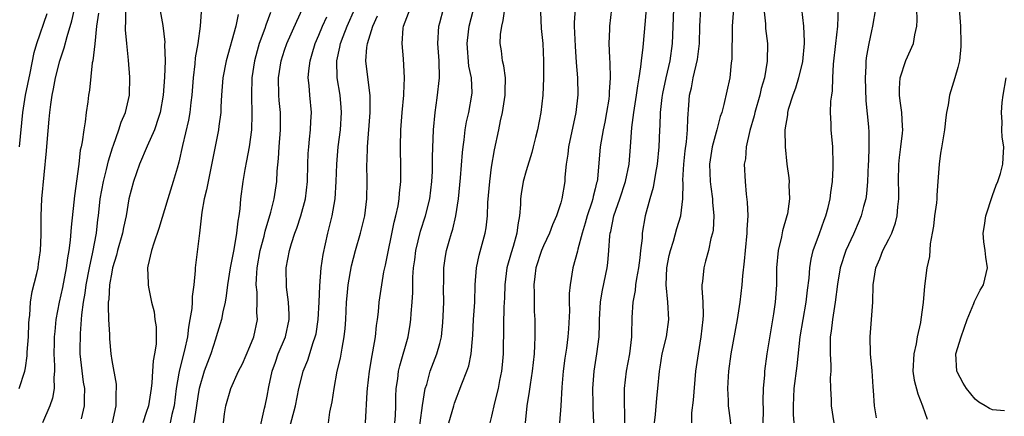
# Model space of a CAD drawing. Units: inches. Extents: x 2589000 to 2592000, y 1533000 to 1536000.
# Drawn here: x 2589590 to 2589704, y 1533924 to 1533970 of the extents above; entities that cross this region are included whole.
import ezdxf

# ---------------------------------------------------------------- set-up
doc = ezdxf.new("R2010")
doc.units = ezdxf.units.IN
doc.header["$MEASUREMENT"] = 0
doc.layers.add('LD25891533_2ft', color=31, linetype='Continuous')

msp = doc.modelspace()

# ---------------------------------------------------------------- linework, layer by layer
at = {"layer": 'LD25891533_2ft'}
for points, elevation in [([(2589636.45, 1533921), (2589636.98, 1533925.02), (2589637.32, 1533927), (2589637.48, 1533927.48), (2589637.9, 1533929), (2589638.67, 1533931), (2589639, 1533932.2), (2589639.2, 1533933), (2589639.36, 1533934.64), (2589639.4, 1533935.4), (2589639.45, 1533937), (2589639.42, 1533938.58), (2589639.45, 1533939.45), (2589639.45, 1533941), (2589639.65, 1533942.35), (2589639.77, 1533943), (2589640.07, 1533944.07), (2589640.36, 1533945), (2589640.52, 1533945.48), (2589640.87, 1533947), (2589641.17, 1533949), (2589641.41, 1533951.41), (2589641.63, 1533954.37), (2589641.7, 1533955), (2589641.84, 1533955.84), (2589641.95, 1533957), (2589642.09, 1533957.91), (2589642.35, 1533959), (2589642.72, 1533961), (2589642.74, 1533961.26), (2589642.67, 1533963), (2589642.37, 1533964.37), (2589642.15, 1533967), (2589642.34, 1533968.34), (2589642.41, 1533969), (2589643.76, 1533974.24)], 7796), ([(2589590.29, 1533927), (2589590.94, 1533929), (2589591, 1533929.38), (2589591.21, 1533930.79), (2589591.22, 1533931.22), (2589591.36, 1533933), (2589591.41, 1533934.59), (2589591.44, 1533935), (2589591.51, 1533935.51), (2589591.59, 1533937), (2589591.77, 1533938.23), (2589592.33, 1533940.33), (2589592.47, 1533941), (2589592.53, 1533941.47), (2589592.76, 1533943), (2589592.83, 1533944.83), (2589592.82, 1533947), (2589592.92, 1533949), (2589593.45, 1533954.55), (2589593.51, 1533955.51), (2589593.77, 1533958.23), (2589593.83, 1533959), (2589593.93, 1533959.93), (2589594.1, 1533961), (2589594.27, 1533961.73), (2589594.5, 1533963), (2589594.99, 1533965), (2589595.5, 1533966.5), (2589595.82, 1533967.82), (2589596.39, 1533969.61), (2589597, 1533972.38)], 7770), ([(2589606.33, 1533972.33), (2589606.93, 1533969.07), (2589607.14, 1533967.14), (2589607.13, 1533966.87), (2589607.17, 1533965), (2589607.11, 1533963.11), (2589606.95, 1533961), (2589606.61, 1533959), (2589606.4, 1533958.4), (2589605.97, 1533957), (2589605.1, 1533955.1), (2589604.21, 1533953), (2589603.51, 1533951), (2589602.98, 1533949), (2589602.66, 1533947), (2589602.35, 1533945.65), (2589602.25, 1533945), (2589601.68, 1533943), (2589601.55, 1533942.45), (2589601.1, 1533941), (2589601, 1533940.5), (2589600.75, 1533939), (2589600.66, 1533937.34), (2589600.6, 1533937), (2589600.57, 1533936.57), (2589600.63, 1533935), (2589600.74, 1533933.26), (2589600.74, 1533932.74), (2589600.89, 1533931), (2589601, 1533930.26), (2589601.51, 1533927.51), (2589601.52, 1533927), (2589601.47, 1533926.53), (2589601.47, 1533925), (2589601.06, 1533923)], 7776), ([(2589597.49, 1533923.49), (2589597.85, 1533925), (2589597.83, 1533925.83), (2589597.87, 1533927), (2589597.74, 1533927.74), (2589597.36, 1533931), (2589597.36, 1533931.36), (2589597.38, 1533933.38), (2589597.55, 1533935.55), (2589597.74, 1533937), (2589597.93, 1533938.07), (2589598.05, 1533939), (2589598.42, 1533941), (2589598.8, 1533942.8), (2589599.22, 1533945), (2589599.39, 1533946.61), (2589599.45, 1533947), (2589599.66, 1533949), (2589600.03, 1533951), (2589600.4, 1533952.4), (2589600.61, 1533953.38), (2589601.09, 1533954.91), (2589601.2, 1533955.2), (2589601.84, 1533957), (2589602.11, 1533957.89), (2589602.6, 1533959), (2589603.04, 1533961), (2589603.09, 1533963.09), (2589602.95, 1533965.05), (2589602.74, 1533967), (2589602.6, 1533968.6), (2589602.61, 1533969), (2589602.64, 1533969.36), (2589602.63, 1533971)], 7774), ([(2589613.93, 1533923), (2589614.07, 1533924.07), (2589614.21, 1533925), (2589614.8, 1533927), (2589615.7, 1533929), (2589616.13, 1533929.87), (2589617, 1533931.86), (2589617.44, 1533933), (2589617.87, 1533935), (2589617.82, 1533935.82), (2589617.85, 1533937), (2589617.83, 1533938.17), (2589617.74, 1533939), (2589617.75, 1533939.75), (2589617.85, 1533941), (2589618.21, 1533943), (2589618.65, 1533944.65), (2589618.77, 1533945.23), (2589619.44, 1533947.43), (2589619.82, 1533949), (2589620.13, 1533951), (2589620.18, 1533952.18), (2589620.33, 1533953.67), (2589620.41, 1533955), (2589620.56, 1533957), (2589620.53, 1533959), (2589620.39, 1533960.39), (2589620.35, 1533961), (2589620.31, 1533963), (2589620.61, 1533965), (2589621, 1533966.21), (2589621.27, 1533967), (2589622.42, 1533969.58), (2589623.1, 1533971)], 7784), ([(2589621.59, 1533922.41), (2589622.29, 1533925), (2589622.69, 1533927), (2589623, 1533928.37), (2589623.16, 1533929), (2589623.7, 1533930.3), (2589624.33, 1533932.33), (2589624.58, 1533933), (2589624.66, 1533933.34), (2589624.92, 1533935), (2589625.03, 1533937), (2589625.09, 1533938.91), (2589625.27, 1533941), (2589625.47, 1533942.53), (2589626.02, 1533945), (2589626.23, 1533945.77), (2589626.53, 1533947), (2589626.88, 1533949), (2589627, 1533951), (2589627.06, 1533953), (2589627.24, 1533955), (2589627.51, 1533957), (2589627.63, 1533959), (2589627.58, 1533959.58), (2589627.45, 1533961), (2589627.12, 1533963), (2589627.06, 1533965), (2589627.43, 1533966.57), (2589627.5, 1533967), (2589627.79, 1533967.79), (2589628.27, 1533969), (2589629.16, 1533971)], 7788), ([(2589630.38, 1533923), (2589630.57, 1533926.57), (2589630.61, 1533927), (2589630.84, 1533929), (2589631.17, 1533930.83), (2589631.26, 1533931.26), (2589631.55, 1533933), (2589631.68, 1533934.32), (2589631.78, 1533935), (2589631.89, 1533935.89), (2589631.99, 1533937), (2589632.27, 1533939), (2589632.53, 1533940.53), (2589632.7, 1533941.3), (2589633.73, 1533946.27), (2589633.92, 1533947), (2589634.18, 1533948.18), (2589634.31, 1533949), (2589634.35, 1533949.65), (2589634.5, 1533951), (2589634.5, 1533952.5), (2589634.44, 1533955), (2589634.48, 1533957), (2589634.64, 1533959), (2589634.83, 1533961), (2589634.82, 1533961.18), (2589634.9, 1533963), (2589634.78, 1533965.22), (2589634.63, 1533967), (2589634.77, 1533968.77), (2589634.81, 1533969), (2589635.56, 1533971)], 7792), ([(2589633.78, 1533923), (2589633.85, 1533923.85), (2589633.9, 1533925), (2589633.92, 1533926.08), (2589633.96, 1533927), (2589634.12, 1533928.12), (2589634.22, 1533929), (2589634.36, 1533929.64), (2589635.32, 1533933), (2589635.57, 1533934.43), (2589635.65, 1533935), (2589635.68, 1533935.68), (2589635.81, 1533937), (2589635.88, 1533938.12), (2589635.89, 1533939.89), (2589635.96, 1533941), (2589636.09, 1533941.91), (2589636.22, 1533943), (2589636.76, 1533945.24), (2589637.33, 1533947), (2589637.85, 1533949), (2589638.08, 1533951), (2589638.14, 1533952.14), (2589638.16, 1533953.84), (2589638.28, 1533957), (2589638.45, 1533959), (2589638.7, 1533960.7), (2589638.97, 1533963), (2589638.94, 1533965), (2589638.77, 1533967), (2589638.87, 1533969), (2589639, 1533969.41), (2589639.44, 1533971)], 7794), ([(2589640.03, 1533923), (2589640.61, 1533925), (2589640.7, 1533925.3), (2589641, 1533926.12), (2589641.26, 1533926.74), (2589641.55, 1533927.55), (2589642.13, 1533929), (2589642.36, 1533929.64), (2589642.63, 1533931), (2589642.77, 1533932.77), (2589642.82, 1533933.18), (2589642.91, 1533935), (2589643.04, 1533937), (2589643.11, 1533939), (2589643.26, 1533941), (2589643.56, 1533942.44), (2589644.25, 1533945), (2589644.36, 1533945.64), (2589644.52, 1533947), (2589644.58, 1533948.58), (2589644.78, 1533951), (2589645, 1533952.67), (2589645.33, 1533954.67), (2589645.84, 1533957), (2589646.04, 1533958.04), (2589646.27, 1533959), (2589646.58, 1533961), (2589646.56, 1533961.44), (2589646.59, 1533963), (2589646.42, 1533964.42), (2589646.26, 1533965), (2589646.13, 1533966.13), (2589646, 1533967), (2589646.03, 1533968.03), (2589646.17, 1533969), (2589646.35, 1533969.65), (2589646.52, 1533971)], 7798), ([(2589654.67, 1533971), (2589654.58, 1533969.42), (2589654.58, 1533969), (2589654.67, 1533966.67), (2589654.79, 1533964.79), (2589654.93, 1533963), (2589654.97, 1533961.03), (2589654.74, 1533959), (2589653.9, 1533955), (2589653.83, 1533954.17), (2589653.65, 1533953), (2589653.49, 1533951.49), (2589653.47, 1533951), (2589653.13, 1533949), (2589653, 1533948.54), (2589652.51, 1533947), (2589652.04, 1533945.96), (2589651.7, 1533945), (2589651, 1533943.52), (2589650.79, 1533943), (2589650.14, 1533941), (2589650, 1533940), (2589649.88, 1533939), (2589649.91, 1533938.09), (2589649.91, 1533937), (2589649.94, 1533935.94), (2589649.99, 1533935), (2589650, 1533933), (2589649.97, 1533931.97), (2589649.91, 1533931), (2589649.71, 1533929), (2589649.46, 1533927.46), (2589649.35, 1533926.65), (2589649.09, 1533925), (2589648.87, 1533923)], 7802), ([(2589658.89, 1533971), (2589658.65, 1533969), (2589658.65, 1533968.65), (2589658.59, 1533967), (2589658.65, 1533965.35), (2589658.71, 1533964.71), (2589658.75, 1533963), (2589658.63, 1533961.37), (2589658.62, 1533961), (2589658.56, 1533960.56), (2589658.31, 1533959), (2589658.11, 1533957.89), (2589657.92, 1533957), (2589657.68, 1533955.68), (2589657.58, 1533955), (2589657.25, 1533951.25), (2589657.21, 1533951), (2589657.16, 1533950.84), (2589657, 1533950.15), (2589656.76, 1533949.24), (2589656.73, 1533949), (2589656.61, 1533948.61), (2589656.07, 1533947), (2589655.85, 1533946.15), (2589655.48, 1533945), (2589655, 1533943.14), (2589654.93, 1533942.93), (2589654.42, 1533941), (2589654.08, 1533939), (2589653.98, 1533938.02), (2589653.98, 1533937), (2589654.01, 1533936.01), (2589653.91, 1533933.91), (2589653.84, 1533933), (2589653.66, 1533931.66), (2589653.48, 1533930.52), (2589653.3, 1533929), (2589653.15, 1533927.15), (2589653.02, 1533925), (2589652.88, 1533923)], 7804), ([(2589656.83, 1533923), (2589656.76, 1533924.76), (2589656.76, 1533925.24), (2589656.74, 1533927), (2589656.86, 1533929), (2589657.19, 1533931), (2589657.46, 1533933), (2589657.51, 1533934.49), (2589657.5, 1533935), (2589657.63, 1533937), (2589657.81, 1533938.19), (2589658.24, 1533940.24), (2589658.37, 1533941), (2589658.45, 1533941.55), (2589658.57, 1533943), (2589658.69, 1533944.69), (2589658.74, 1533945), (2589658.8, 1533945.2), (2589659.17, 1533947), (2589659.87, 1533949), (2589660.52, 1533951), (2589660.93, 1533953), (2589661.1, 1533955), (2589661.26, 1533957.26), (2589661.48, 1533959), (2589661.79, 1533961), (2589661.92, 1533962.08), (2589662.09, 1533963), (2589662.3, 1533964.3), (2589662.35, 1533965), (2589662.56, 1533966.56), (2589662.59, 1533967), (2589662.8, 1533969.2), (2589662.94, 1533971)], 7806), ([(2589666.07, 1533971), (2589665.95, 1533967.95), (2589665.93, 1533967), (2589665.63, 1533965), (2589665.17, 1533963), (2589664.8, 1533961.2), (2589664.73, 1533960.73), (2589664.54, 1533959), (2589664.5, 1533957.5), (2589664.46, 1533957), (2589664.37, 1533955), (2589664.17, 1533953), (2589663.98, 1533951.98), (2589663.71, 1533950.29), (2589663.33, 1533949), (2589662.8, 1533947), (2589662.45, 1533945), (2589662.42, 1533944.42), (2589662.24, 1533943), (2589662.16, 1533942.16), (2589662, 1533941), (2589661.77, 1533939.77), (2589661.67, 1533939), (2589661.64, 1533938.36), (2589661.35, 1533937), (2589661.24, 1533935.24), (2589661.22, 1533933.22), (2589661.2, 1533933), (2589660.96, 1533931), (2589660.59, 1533929), (2589660.37, 1533927), (2589660.35, 1533925.65), (2589660.35, 1533925), (2589660.38, 1533924.38), (2589660.39, 1533923)], 7808), ([(2589663.88, 1533923), (2589664, 1533924), (2589664.13, 1533925.87), (2589664.26, 1533927), (2589664.44, 1533929), (2589664.53, 1533929.47), (2589664.77, 1533931), (2589665.25, 1533933), (2589665.51, 1533935), (2589665.41, 1533937), (2589665.23, 1533939), (2589665.31, 1533941), (2589665.58, 1533942.42), (2589665.72, 1533943), (2589666.07, 1533944.07), (2589666.47, 1533945.53), (2589666.9, 1533947), (2589667.14, 1533949), (2589667.18, 1533950.82), (2589667.15, 1533951.15), (2589667.25, 1533953), (2589667.43, 1533954.57), (2589667.58, 1533955.58), (2589667.69, 1533957), (2589667.71, 1533958.29), (2589667.86, 1533959.86), (2589667.94, 1533961), (2589668.14, 1533961.86), (2589668.36, 1533963), (2589668.85, 1533965.15), (2589669.08, 1533967), (2589669.13, 1533969), (2589669.25, 1533971)], 7810), ([(2589673.02, 1533971.02), (2589672.86, 1533969), (2589672.81, 1533965.19), (2589672.75, 1533964.75), (2589672.58, 1533963), (2589671.91, 1533959.91), (2589671.65, 1533959), (2589671.48, 1533958.52), (2589671.09, 1533957), (2589671, 1533956.71), (2589670.56, 1533955), (2589670.25, 1533953), (2589670.32, 1533951), (2589670.38, 1533950.38), (2589670.6, 1533949), (2589670.6, 1533948.6), (2589670.74, 1533947), (2589670.65, 1533945.35), (2589670.58, 1533945), (2589670.4, 1533944.4), (2589670.12, 1533943), (2589669.76, 1533941.76), (2589669.58, 1533941), (2589669.42, 1533939.42), (2589669.36, 1533939), (2589669.34, 1533938.66), (2589669.45, 1533937), (2589669.5, 1533935.5), (2589669.47, 1533935), (2589669.24, 1533933), (2589668.91, 1533931), (2589668.63, 1533929), (2589668.34, 1533925.66), (2589668.16, 1533924.16), (2589668.14, 1533923)], 7812), ([(2589676.54, 1533971), (2589676.72, 1533969.28), (2589676.73, 1533968.73), (2589676.94, 1533967), (2589676.93, 1533964.93), (2589676.62, 1533963), (2589676.23, 1533961.77), (2589676.07, 1533961), (2589675.48, 1533959), (2589675.4, 1533958.6), (2589674.9, 1533956.9), (2589674.48, 1533955), (2589674.39, 1533953.61), (2589674.27, 1533953), (2589674.36, 1533951), (2589674.49, 1533949.51), (2589674.61, 1533948.61), (2589674.67, 1533947), (2589674.57, 1533945.43), (2589674.57, 1533945), (2589674.35, 1533943), (2589674.25, 1533941.75), (2589674.05, 1533940.05), (2589673.98, 1533939), (2589673.74, 1533937), (2589673.45, 1533935), (2589672.72, 1533931), (2589672.45, 1533929), (2589672.4, 1533928.4), (2589672.33, 1533927), (2589672.41, 1533925.59), (2589672.4, 1533925), (2589672.46, 1533924.46), (2589672.93, 1533920.93)], 7814), ([(2589680.9, 1533971), (2589681.14, 1533969), (2589681.21, 1533967.21), (2589681.2, 1533967), (2589681, 1533964.91), (2589680.56, 1533963), (2589680.2, 1533961.8), (2589679.89, 1533961), (2589679.36, 1533959.36), (2589679.27, 1533959), (2589679.26, 1533958.74), (2589678.98, 1533957), (2589678.99, 1533955), (2589679.21, 1533953), (2589679.42, 1533951.42), (2589679.45, 1533951), (2589679.44, 1533950.56), (2589679.51, 1533949), (2589679.26, 1533947.26), (2589679.21, 1533947), (2589678.71, 1533945.29), (2589678.57, 1533944.57), (2589678.18, 1533943), (2589677.99, 1533941), (2589677.98, 1533939), (2589677.84, 1533937), (2589677.64, 1533935.64), (2589676.89, 1533931), (2589676.62, 1533929), (2589676.6, 1533928.6), (2589676.47, 1533927), (2589676.43, 1533925.57), (2589676.46, 1533924.46), (2589676.41, 1533923)], 7816), ([(2589680.04, 1533923), (2589679.97, 1533923.97), (2589679.97, 1533925), (2589680.02, 1533925.98), (2589680.05, 1533927), (2589680.38, 1533929.62), (2589680.75, 1533933), (2589681.09, 1533935), (2589681.45, 1533937), (2589681.59, 1533938.41), (2589681.78, 1533939.78), (2589681.86, 1533941), (2589682, 1533942), (2589682.26, 1533943), (2589682.98, 1533944.98), (2589683.5, 1533946.5), (2589683.71, 1533947), (2589683.99, 1533947.99), (2589684.23, 1533949), (2589684.29, 1533949.71), (2589684.5, 1533951), (2589684.58, 1533952.58), (2589684.58, 1533953), (2589684.51, 1533955), (2589684.34, 1533957), (2589684.33, 1533957.67), (2589684.27, 1533959), (2589684.3, 1533960.3), (2589684.39, 1533961), (2589684.48, 1533961.52), (2589684.52, 1533963), (2589684.59, 1533964.59), (2589684.86, 1533967), (2589685.1, 1533969), (2589685.18, 1533971.18)], 7818), ([(2589689.45, 1533971), (2589689.13, 1533969), (2589689, 1533968.45), (2589688.7, 1533967), (2589688.43, 1533965.57), (2589688.36, 1533965), (2589688.35, 1533964.35), (2589688.25, 1533963), (2589688.35, 1533960.35), (2589688.66, 1533957.34), (2589688.7, 1533956.7), (2589688.71, 1533955), (2589688.64, 1533953.36), (2589688.63, 1533953), (2589688.55, 1533951), (2589688.42, 1533949.58), (2589688.33, 1533949), (2589688.08, 1533948.08), (2589687.82, 1533947), (2589687.58, 1533946.42), (2589686.9, 1533944.9), (2589686.03, 1533943), (2589685.39, 1533941), (2589685.08, 1533939.08), (2589684.81, 1533937), (2589684.48, 1533935), (2589684.34, 1533933.66), (2589684.23, 1533933), (2589684.2, 1533932.2), (2589684.22, 1533931), (2589684.31, 1533929.69), (2589684.29, 1533929), (2589684.23, 1533928.23), (2589684.26, 1533927), (2589684.33, 1533925.67), (2589684.34, 1533925), (2589684.65, 1533923)], 7820), ([(2589689.59, 1533923.59), (2589689.36, 1533925), (2589689.23, 1533926.77), (2589689.18, 1533927.18), (2589689.06, 1533929.06), (2589688.88, 1533931), (2589688.83, 1533933), (2589689.17, 1533937), (2589689.21, 1533939), (2589689.49, 1533941), (2589689.96, 1533942.04), (2589690.33, 1533943), (2589691, 1533944.3), (2589691.34, 1533945), (2589691.8, 1533946.2), (2589691.98, 1533947), (2589692.05, 1533948.05), (2589692.18, 1533949), (2589692.18, 1533949.82), (2589692.14, 1533951), (2589692.16, 1533953), (2589692.23, 1533953.77), (2589692.4, 1533955), (2589692.61, 1533956.61), (2589692.64, 1533957), (2589692.59, 1533957.41), (2589692.51, 1533959), (2589692.34, 1533960.34), (2589692.23, 1533961), (2589692.23, 1533961.77), (2589692.32, 1533963), (2589692.99, 1533965.01), (2589693.88, 1533967), (2589694.02, 1533968.02), (2589694.25, 1533969), (2589694.3, 1533969.7), (2589694.26, 1533971)], 7822), ([(2589699.15, 1533971), (2589699.31, 1533969), (2589699.35, 1533967), (2589699.34, 1533966.66), (2589699.18, 1533965), (2589699, 1533964.2), (2589698.66, 1533963), (2589698.03, 1533961), (2589697.87, 1533959.87), (2589697.69, 1533959), (2589697.6, 1533958.4), (2589697.45, 1533957), (2589697.13, 1533955.13), (2589697.11, 1533954.89), (2589697, 1533954.28), (2589696.82, 1533953), (2589696.7, 1533951), (2589696.57, 1533949.43), (2589696.57, 1533949), (2589696.54, 1533948.54), (2589696.31, 1533947), (2589696.17, 1533945.83), (2589696.03, 1533945), (2589695.78, 1533943.78), (2589695.7, 1533942.3), (2589695.4, 1533941), (2589695.14, 1533938.86), (2589694.98, 1533936.98), (2589694.71, 1533935), (2589694.66, 1533934.66), (2589694.3, 1533933), (2589694.17, 1533932.17), (2589693.89, 1533931), (2589693.8, 1533929), (2589693.95, 1533927.95), (2589694.38, 1533926.38), (2589694.91, 1533925), (2589695.45, 1533923.45)], 7824), ([(2589590.3, 1533955), (2589590.69, 1533959), (2589591.03, 1533961), (2589591.57, 1533963.57), (2589592.03, 1533965.97), (2589592.31, 1533967), (2589593.52, 1533970.48)], 7768), ([(2589599.48, 1533970.52), (2589599.25, 1533969), (2589599.03, 1533966.97), (2589598.8, 1533965), (2589598.74, 1533964.74), (2589598.42, 1533961.58), (2589598.31, 1533961), (2589598.22, 1533960.22), (2589598.04, 1533959), (2589597.92, 1533957.92), (2589597.75, 1533957), (2589597.58, 1533955.58), (2589597.46, 1533955), (2589597.36, 1533954.64), (2589597.18, 1533953), (2589596.67, 1533949.34), (2589596.61, 1533948.61), (2589596.31, 1533945.69), (2589596.19, 1533944.19), (2589596.03, 1533943), (2589595.87, 1533942.13), (2589595.72, 1533941), (2589595.29, 1533938.71), (2589594.9, 1533937), (2589594.53, 1533935), (2589594.39, 1533933.61), (2589594.34, 1533933), (2589594.32, 1533932.32), (2589594.3, 1533931), (2589594.37, 1533929.63), (2589594.36, 1533929), (2589594.28, 1533928.28), (2589594.32, 1533927), (2589594.14, 1533925.86), (2589593.84, 1533925), (2589592.98, 1533923)], 7772), ([(2589611.34, 1533970.66), (2589611.24, 1533969), (2589610.96, 1533967), (2589610.68, 1533965.32), (2589610.63, 1533964.63), (2589610.44, 1533963), (2589610.29, 1533961), (2589610.17, 1533960.17), (2589610.05, 1533959), (2589609.89, 1533958.11), (2589609.19, 1533955.19), (2589608.77, 1533953.23), (2589608.56, 1533952.56), (2589608.12, 1533951), (2589607.49, 1533949), (2589606.47, 1533945.53), (2589605.86, 1533943.86), (2589605.61, 1533943), (2589605.19, 1533941.19), (2589605.16, 1533941), (2589605.21, 1533939.21), (2589605.22, 1533939), (2589605.27, 1533938.73), (2589605.62, 1533937), (2589605.9, 1533935.9), (2589606, 1533935), (2589606.14, 1533934.14), (2589606.15, 1533932.15), (2589605.97, 1533931), (2589605.8, 1533930.2), (2589605.74, 1533929), (2589605.65, 1533927.65), (2589605.57, 1533927), (2589605.25, 1533925), (2589605, 1533924.21), (2589604.59, 1533923)], 7778), ([(2589615.66, 1533970.34), (2589615.37, 1533969), (2589614.25, 1533965), (2589613.88, 1533963), (2589613.73, 1533961), (2589613.65, 1533959.65), (2589613.64, 1533959), (2589613.42, 1533957.42), (2589613.38, 1533957), (2589612.15, 1533951), (2589611.98, 1533950.02), (2589611.71, 1533949), (2589611.42, 1533947.43), (2589611.17, 1533945), (2589610.71, 1533941.29), (2589610.68, 1533941), (2589610.68, 1533940.68), (2589610.52, 1533939), (2589610.32, 1533937.68), (2589610.31, 1533937), (2589610.26, 1533936.26), (2589610.05, 1533935), (2589609.88, 1533934.12), (2589609.77, 1533933), (2589609.43, 1533931.43), (2589608.83, 1533929.17), (2589608.78, 1533928.78), (2589608.48, 1533927), (2589608.22, 1533925), (2589607.97, 1533923.97), (2589607.77, 1533923)], 7780), ([(2589619.4, 1533970.6), (2589618.86, 1533969.14), (2589618.73, 1533968.73), (2589618.09, 1533967), (2589617.84, 1533966.16), (2589617.54, 1533965), (2589617.24, 1533963), (2589617.19, 1533961), (2589617.24, 1533958.76), (2589617.17, 1533957), (2589616.9, 1533955), (2589616.6, 1533953.4), (2589616.41, 1533952.4), (2589616.17, 1533951), (2589615.92, 1533949), (2589615.82, 1533947.82), (2589615.71, 1533947), (2589615.59, 1533946.41), (2589615.44, 1533945), (2589615.13, 1533943.13), (2589614.71, 1533941), (2589614.4, 1533939), (2589614.27, 1533937.73), (2589614.14, 1533937), (2589613.88, 1533935.88), (2589613.73, 1533935), (2589613.11, 1533933), (2589613, 1533932.73), (2589612.46, 1533931), (2589611.72, 1533929), (2589611.12, 1533927), (2589611, 1533926.35), (2589610.76, 1533924.76), (2589610.52, 1533923)], 7782), ([(2589618.08, 1533921.92), (2589618.71, 1533924.71), (2589618.76, 1533925), (2589619, 1533926.1), (2589619.21, 1533927.21), (2589619.6, 1533929), (2589619.95, 1533930.05), (2589620.29, 1533931), (2589621.12, 1533933), (2589621.54, 1533935), (2589621.56, 1533935.56), (2589621.49, 1533937), (2589621.26, 1533938.74), (2589621.22, 1533941), (2589621.59, 1533943), (2589621.82, 1533943.82), (2589622.21, 1533945), (2589622.43, 1533945.57), (2589622.9, 1533947), (2589623.43, 1533949), (2589623.66, 1533951), (2589623.71, 1533953), (2589623.76, 1533954.24), (2589623.81, 1533955), (2589623.92, 1533955.92), (2589624.02, 1533957), (2589624.05, 1533957.95), (2589624.12, 1533959), (2589623.93, 1533961), (2589623.87, 1533962.13), (2589623.77, 1533963), (2589623.82, 1533963.82), (2589623.97, 1533965), (2589624.22, 1533965.78), (2589624.57, 1533967), (2589625, 1533967.95), (2589625.43, 1533969), (2589625.9, 1533970.1)], 7786), ([(2589626.09, 1533923), (2589626.26, 1533924.26), (2589626.53, 1533925.47), (2589626.75, 1533927), (2589627.13, 1533929), (2589627.49, 1533930.51), (2589627.68, 1533931.68), (2589627.94, 1533933), (2589628.04, 1533933.96), (2589628.11, 1533935), (2589628.2, 1533937), (2589628.26, 1533937.74), (2589628.39, 1533939), (2589628.78, 1533941.22), (2589629.24, 1533943), (2589629.82, 1533945), (2589630.31, 1533947), (2589630.55, 1533949), (2589630.57, 1533951), (2589630.55, 1533953), (2589630.59, 1533953.41), (2589630.63, 1533955), (2589630.92, 1533959), (2589630.92, 1533960.92), (2589630.43, 1533965), (2589630.55, 1533966.55), (2589630.62, 1533967), (2589631.24, 1533969), (2589631.78, 1533970.22)], 7790), ([(2589650.65, 1533970.65), (2589650.75, 1533968.75), (2589650.92, 1533967), (2589651, 1533965), (2589651.01, 1533962.99), (2589650.93, 1533961), (2589650.69, 1533959), (2589650.3, 1533957), (2589650.1, 1533956.09), (2589649.82, 1533955), (2589649.65, 1533954.35), (2589649, 1533952.24), (2589648.66, 1533951), (2589648.43, 1533949.57), (2589648.36, 1533949), (2589648.35, 1533948.35), (2589648.23, 1533947), (2589648.03, 1533945.97), (2589647.91, 1533945), (2589647.48, 1533943.48), (2589647.26, 1533942.74), (2589646.77, 1533941), (2589646.52, 1533939), (2589646.48, 1533937.52), (2589646.43, 1533936.43), (2589646.38, 1533934.38), (2589646.34, 1533931), (2589646.24, 1533929.76), (2589646.15, 1533929), (2589645.92, 1533927.92), (2589645.74, 1533927), (2589645.33, 1533925.33), (2589645, 1533923.79), (2589644.79, 1533923)], 7800), ([(2589704.42, 1533924.42), (2589703, 1533924.53), (2589702.67, 1533924.67), (2589702.18, 1533925), (2589701.43, 1533925.43), (2589701, 1533925.77), (2589700, 1533927), (2589699.63, 1533927.63), (2589698.93, 1533928.93), (2589698.9, 1533929), (2589698.78, 1533931), (2589699.38, 1533933), (2589700.09, 1533935), (2589700.86, 1533936.86), (2589700.93, 1533937.07), (2589701.59, 1533938.41), (2589701.97, 1533939), (2589702.44, 1533941), (2589702.23, 1533942.23), (2589702.15, 1533943), (2589702, 1533944), (2589701.93, 1533945), (2589702.1, 1533945.9), (2589702.25, 1533947), (2589703, 1533949.36), (2589703.44, 1533950.56), (2589703.65, 1533951), (2589703.94, 1533951.94), (2589704.23, 1533953), (2589704.27, 1533953.73), (2589704.31, 1533955), (2589704.14, 1533956.14), (2589704.11, 1533957), (2589704.14, 1533957.86), (2589704.05, 1533959), (2589704.15, 1533960.15), (2589704.27, 1533961), (2589704.61, 1533963)], 7826)]:
    msp.add_lwpolyline(points, dxfattribs=dict(at, elevation=elevation))

doc.saveas('drawing.dxf')
